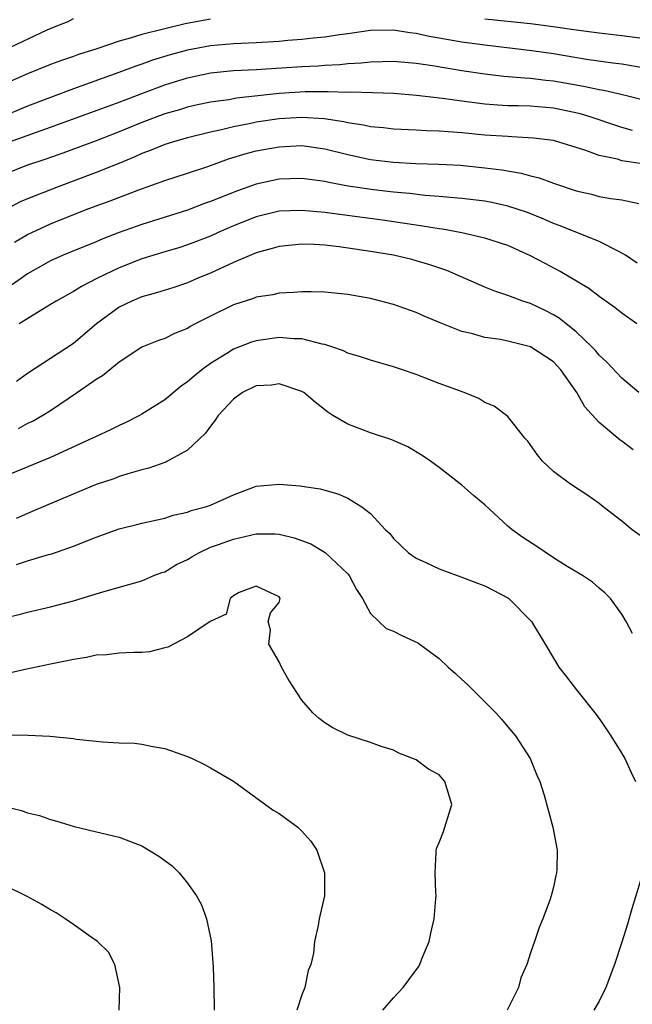
# Model space of a CAD drawing. Units: inches. Extents: x 2571000 to 2574000, y 1506000 to 1509000.
# Drawn here: x 2572204 to 2572258, y 1506176 to 1506262 of the extents above; entities that cross this region are included whole.
import ezdxf

# ---------------------------------------------------------------- set-up
doc = ezdxf.new("R2010")
doc.units = ezdxf.units.IN
doc.header["$MEASUREMENT"] = 0
doc.layers.add('LD25711506_2ft', color=254, linetype='Continuous')

msp = doc.modelspace()

# ---------------------------------------------------------------- linework, layer by layer
at = {"layer": 'LD25711506_2ft'}
for points, elevation in [([(2572203, 1506258.949), (2572206.71, 1506260.71), (2572207.407, 1506261), (2572208.553, 1506261.447), (2572209, 1506261.69)], 10294), ([(2572221, 1506261.638), (2572218.776, 1506261.224), (2572215, 1506260.313), (2572213.979, 1506259.979), (2572213, 1506259.73), (2572211.056, 1506259.056), (2572209.448, 1506258.552), (2572209, 1506258.382), (2572207.966, 1506258.034), (2572207, 1506257.669), (2572205, 1506256.872), (2572203, 1506255.984)], 10296), ([(2572259, 1506259.914), (2572257, 1506260.198), (2572255, 1506260.422), (2572253, 1506260.687), (2572250.982, 1506260.982), (2572249, 1506261.235), (2572245, 1506261.652)], 10296), ([(2572259, 1506257.372), (2572257, 1506257.699), (2572256.209, 1506257.791), (2572253.887, 1506258.113), (2572251, 1506258.602), (2572249.124, 1506258.876), (2572245, 1506259.363), (2572243, 1506259.64), (2572241.83, 1506259.83), (2572241, 1506259.994), (2572240.133, 1506260.133), (2572239, 1506260.4), (2572238.449, 1506260.449), (2572237, 1506260.691), (2572235, 1506260.659), (2572233, 1506260.367), (2572232.285, 1506260.285), (2572231, 1506260.068), (2572229.985, 1506259.985), (2572229, 1506259.858), (2572227.768, 1506259.768), (2572227, 1506259.693), (2572225, 1506259.576), (2572223, 1506259.496), (2572221, 1506259.32), (2572219, 1506258.934), (2572217.477, 1506258.523), (2572215.936, 1506258.063), (2572215, 1506257.722), (2572214.454, 1506257.546), (2572212.972, 1506256.972), (2572209, 1506255.552), (2572205, 1506254.03), (2572202.489, 1506253)], 10298), ([(2572203, 1506250.785), (2572205.772, 1506251.772), (2572207, 1506252.191), (2572213, 1506254.393), (2572215, 1506255.158), (2572217, 1506255.898), (2572219, 1506256.525), (2572221, 1506256.961), (2572223, 1506257.154), (2572225, 1506257.258), (2572229, 1506257.516), (2572230.429, 1506257.571), (2572231, 1506257.615), (2572232.319, 1506257.682), (2572233, 1506257.754), (2572234.172, 1506257.828), (2572235, 1506257.925), (2572236.06, 1506257.94), (2572237, 1506257.975), (2572239, 1506257.805), (2572240.407, 1506257.593), (2572243, 1506257.16), (2572245, 1506256.863), (2572246.672, 1506256.672), (2572248.513, 1506256.513), (2572249, 1506256.497), (2572250.325, 1506256.325), (2572251, 1506256.267), (2572253, 1506255.896), (2572253.77, 1506255.77), (2572255, 1506255.484), (2572255.425, 1506255.425), (2572257.274, 1506255), (2572259, 1506254.552)], 10300), ([(2572257.913, 1506251.913), (2572257, 1506252.176), (2572256.373, 1506252.373), (2572254.554, 1506253), (2572253.366, 1506253.366), (2572251, 1506253.862), (2572249, 1506254.028), (2572247.936, 1506254.063), (2572247, 1506254.075), (2572246.124, 1506254.124), (2572245, 1506254.217), (2572243, 1506254.466), (2572241.292, 1506254.708), (2572239.024, 1506254.976), (2572237, 1506255.139), (2572235.21, 1506255.21), (2572233.254, 1506255.254), (2572233, 1506255.238), (2572231.293, 1506255.293), (2572231, 1506255.279), (2572229.28, 1506255.28), (2572227, 1506255.141), (2572223.274, 1506254.726), (2572222.6, 1506254.6), (2572221, 1506254.383), (2572219.858, 1506254.142), (2572219, 1506253.948), (2572218.281, 1506253.719), (2572217, 1506253.355), (2572215, 1506252.623), (2572213, 1506251.801), (2572211, 1506251.01), (2572208.067, 1506249.933), (2572206.581, 1506249.419), (2572205, 1506248.894), (2572203, 1506248.091)], 10302), ([(2572259, 1506248.98), (2572257, 1506249.27), (2572256.605, 1506249.395), (2572255, 1506249.738), (2572253.837, 1506250.163), (2572251, 1506251.026), (2572249.255, 1506251.255), (2572247.369, 1506251.369), (2572247, 1506251.373), (2572245, 1506251.515), (2572243, 1506251.716), (2572241.788, 1506251.788), (2572241, 1506251.865), (2572239.885, 1506251.885), (2572239, 1506251.94), (2572237, 1506252.028), (2572236.131, 1506252.131), (2572235, 1506252.233), (2572234.381, 1506252.381), (2572233, 1506252.585), (2572232.671, 1506252.671), (2572230.933, 1506252.933), (2572229, 1506253.053), (2572227, 1506252.933), (2572225, 1506252.628), (2572224.52, 1506252.52), (2572223, 1506252.23), (2572221.965, 1506251.965), (2572221, 1506251.766), (2572219, 1506251.26), (2572218.062, 1506251), (2572217, 1506250.678), (2572215.803, 1506250.197), (2572215, 1506249.91), (2572214.377, 1506249.622), (2572212.973, 1506249.027), (2572211, 1506248.235), (2572207.665, 1506247), (2572205, 1506245.948), (2572204.34, 1506245.661), (2572203, 1506244.958)], 10304), ([(2572203.856, 1506242.143), (2572205, 1506242.823), (2572205.354, 1506243), (2572207, 1506243.746), (2572210.118, 1506245), (2572211, 1506245.339), (2572212.225, 1506245.774), (2572214.734, 1506246.734), (2572217, 1506247.554), (2572219, 1506248.187), (2572220.773, 1506248.773), (2572222.579, 1506249.421), (2572224.114, 1506249.886), (2572225, 1506250.12), (2572227, 1506250.492), (2572229, 1506250.595), (2572231, 1506250.32), (2572233, 1506249.801), (2572235, 1506249.369), (2572237, 1506249.142), (2572238.966, 1506249.035), (2572240.973, 1506248.973), (2572242.874, 1506248.874), (2572245, 1506248.659), (2572246.474, 1506248.474), (2572248.188, 1506248.188), (2572249, 1506247.955), (2572249.765, 1506247.766), (2572251, 1506247.304), (2572253, 1506246.631), (2572254.331, 1506246.331), (2572255, 1506246.155), (2572256.029, 1506245.971), (2572257, 1506245.839), (2572258.476, 1506245.524)], 10306), ([(2572258.318, 1506240.318), (2572257.302, 1506241), (2572257, 1506241.196), (2572256.651, 1506241.35), (2572255, 1506242.212), (2572251.581, 1506243.581), (2572251, 1506243.787), (2572250.158, 1506244.159), (2572248.729, 1506244.729), (2572247, 1506245.303), (2572245.613, 1506245.612), (2572245, 1506245.72), (2572243, 1506245.967), (2572241.959, 1506246.041), (2572241, 1506246.14), (2572239.768, 1506246.232), (2572238.401, 1506246.401), (2572237, 1506246.531), (2572235.274, 1506246.726), (2572233.049, 1506247.049), (2572231.362, 1506247.361), (2572231, 1506247.456), (2572229, 1506247.722), (2572227, 1506247.652), (2572225, 1506247.226), (2572223.351, 1506246.649), (2572221, 1506245.697), (2572220.474, 1506245.525), (2572219, 1506244.958), (2572215, 1506243.694), (2572213.011, 1506242.989), (2572211.571, 1506242.429), (2572211, 1506242.174), (2572208.736, 1506241.264), (2572208.095, 1506241), (2572207, 1506240.514), (2572205, 1506239.366), (2572204.449, 1506239), (2572203.599, 1506238.401)], 10308), ([(2572258.309, 1506235), (2572257, 1506235.941), (2572256.413, 1506236.413), (2572255, 1506237.411), (2572254.1, 1506238.1), (2572251.594, 1506239.594), (2572250.272, 1506240.272), (2572249, 1506240.96), (2572247, 1506241.848), (2572245, 1506242.504), (2572243, 1506242.976), (2572241.282, 1506243.282), (2572241, 1506243.312), (2572239.557, 1506243.557), (2572239, 1506243.622), (2572237.81, 1506243.81), (2572236.06, 1506244.06), (2572232.524, 1506244.524), (2572231, 1506244.739), (2572229, 1506244.931), (2572227, 1506244.845), (2572225, 1506244.362), (2572223, 1506243.571), (2572221.684, 1506243), (2572221, 1506242.685), (2572219, 1506241.909), (2572218.312, 1506241.687), (2572217, 1506241.305), (2572215, 1506240.687), (2572213, 1506239.891), (2572211.111, 1506239), (2572209.714, 1506238.286), (2572209, 1506237.833), (2572207.482, 1506237), (2572207, 1506236.686), (2572206.234, 1506236.234), (2572204.259, 1506235)], 10310), ([(2572258.486, 1506229), (2572257, 1506230.271), (2572255.661, 1506231.662), (2572255, 1506232.268), (2572254.677, 1506232.677), (2572254.371, 1506233), (2572253, 1506234.298), (2572251.503, 1506235.503), (2572251, 1506235.803), (2572250.212, 1506236.212), (2572249, 1506236.784), (2572248.332, 1506237), (2572247, 1506237.498), (2572245.861, 1506237.861), (2572245, 1506238.211), (2572241.67, 1506239.67), (2572240.181, 1506240.181), (2572239, 1506240.526), (2572238.621, 1506240.621), (2572237.019, 1506241), (2572235, 1506241.338), (2572232.257, 1506241.744), (2572231, 1506241.875), (2572230.061, 1506241.939), (2572229, 1506241.964), (2572227, 1506241.77), (2572226.406, 1506241.595), (2572225, 1506241.229), (2572223, 1506240.38), (2572221, 1506239.446), (2572219.903, 1506239), (2572219, 1506238.594), (2572217.805, 1506238.195), (2572216.288, 1506237.712), (2572215, 1506237.381), (2572214.102, 1506237), (2572213, 1506236.458), (2572211.026, 1506235), (2572209, 1506233.283), (2572205, 1506230.665), (2572204.04, 1506229.959)], 10312), ([(2572257.988, 1506223.988), (2572257, 1506224.744), (2572256.839, 1506224.839), (2572255, 1506226.378), (2572253.76, 1506227.76), (2572253.055, 1506229), (2572251.642, 1506231), (2572251.341, 1506231.341), (2572251, 1506231.674), (2572249, 1506233.006), (2572247, 1506233.503), (2572246.37, 1506233.63), (2572245, 1506233.827), (2572243.841, 1506234.159), (2572243, 1506234.349), (2572241.09, 1506235.09), (2572239.682, 1506235.682), (2572239, 1506235.992), (2572237, 1506236.701), (2572235, 1506237.215), (2572233, 1506237.56), (2572231, 1506237.77), (2572229.816, 1506237.816), (2572229, 1506237.819), (2572228.256, 1506237.744), (2572227, 1506237.692), (2572226.447, 1506237.553), (2572225, 1506237.333), (2572224.764, 1506237.236), (2572223, 1506236.678), (2572221, 1506235.687), (2572219.67, 1506235), (2572219.234, 1506234.766), (2572219, 1506234.611), (2572217.843, 1506234.158), (2572217, 1506233.727), (2572216.456, 1506233.544), (2572215, 1506232.961), (2572213, 1506231.663), (2572211.539, 1506230.461), (2572211, 1506230.146), (2572209.369, 1506229), (2572207, 1506227.41), (2572206.342, 1506227), (2572205.489, 1506226.512), (2572205, 1506226.29), (2572204.167, 1506225.832)], 10314), ([(2572259.707, 1506215.707), (2572257.898, 1506217), (2572257, 1506217.769), (2572255.355, 1506219), (2572255, 1506219.306), (2572254.006, 1506220.006), (2572252.496, 1506221), (2572251, 1506222.092), (2572250.059, 1506223), (2572249.571, 1506223.571), (2572248.751, 1506224.751), (2572248.489, 1506225), (2572247, 1506226.895), (2572245.813, 1506227.813), (2572245, 1506228.134), (2572244.489, 1506228.489), (2572243.182, 1506229), (2572241, 1506229.793), (2572239, 1506230.58), (2572237.81, 1506231), (2572237, 1506231.264), (2572235, 1506231.819), (2572234.135, 1506232.134), (2572233, 1506232.449), (2572232.64, 1506232.64), (2572231.614, 1506233), (2572231, 1506233.198), (2572230.768, 1506233.232), (2572229, 1506233.702), (2572228.291, 1506233.709), (2572227, 1506233.809), (2572225, 1506233.53), (2572224.592, 1506233.409), (2572223, 1506232.796), (2572222.424, 1506232.424), (2572221, 1506231.552), (2572220.247, 1506231), (2572219.558, 1506230.442), (2572219, 1506229.927), (2572218.442, 1506229.558), (2572217, 1506228.366), (2572215, 1506227.121), (2572214.78, 1506227), (2572213.603, 1506226.397), (2572213, 1506226.126), (2572212.254, 1506225.746), (2572211, 1506225.166), (2572210.689, 1506225), (2572207, 1506223.336), (2572202.517, 1506221.483)], 10316), ([(2572257.931, 1506207.931), (2572257.357, 1506209), (2572257, 1506209.625), (2572255.988, 1506211), (2572255.506, 1506211.506), (2572255, 1506211.912), (2572254.423, 1506212.423), (2572253.541, 1506213), (2572252.204, 1506213.796), (2572251, 1506214.56), (2572249.539, 1506215.54), (2572248.32, 1506216.319), (2572247.381, 1506217), (2572247, 1506217.331), (2572245, 1506219.177), (2572244.012, 1506220.012), (2572243, 1506220.918), (2572241, 1506222.442), (2572240.235, 1506223), (2572239.504, 1506223.504), (2572238.249, 1506224.249), (2572236.855, 1506224.854), (2572235, 1506225.474), (2572233, 1506226.247), (2572231.714, 1506227), (2572231.276, 1506227.276), (2572230.147, 1506228.147), (2572229.16, 1506229), (2572229, 1506229.098), (2572227, 1506229.754), (2572226.346, 1506229.654), (2572225, 1506229.577), (2572223.806, 1506229), (2572223, 1506228.435), (2572221.682, 1506227), (2572221.42, 1506226.58), (2572221, 1506226.076), (2572220.557, 1506225.443), (2572219, 1506223.97), (2572217.246, 1506223), (2572217.079, 1506222.92), (2572215.599, 1506222.401), (2572215, 1506222.253), (2572213.956, 1506221.957), (2572213, 1506221.649), (2572212.53, 1506221.47), (2572211, 1506220.963), (2572207.513, 1506219.513), (2572205.404, 1506218.596), (2572205, 1506218.439), (2572203.996, 1506218.003)], 10318), ([(2572204.036, 1506213.964), (2572205, 1506214.282), (2572206.828, 1506214.829), (2572207.103, 1506214.897), (2572209, 1506215.566), (2572211, 1506216.367), (2572213, 1506217.08), (2572214.546, 1506217.454), (2572215, 1506217.578), (2572217, 1506218.025), (2572217.732, 1506218.268), (2572219, 1506218.554), (2572219.316, 1506218.684), (2572220.565, 1506219), (2572221, 1506219.154), (2572223, 1506220.065), (2572225, 1506220.823), (2572227, 1506221.002), (2572228.84, 1506220.84), (2572229, 1506220.807), (2572230.598, 1506220.598), (2572231, 1506220.455), (2572232.137, 1506220.137), (2572233, 1506219.757), (2572233.484, 1506219.483), (2572234.237, 1506219), (2572235, 1506218.419), (2572236.316, 1506217), (2572236.682, 1506216.683), (2572237, 1506216.246), (2572238.332, 1506215), (2572239, 1506214.527), (2572239.851, 1506214.149), (2572241, 1506213.579), (2572242.574, 1506213), (2572243, 1506212.865), (2572244.344, 1506212.344), (2572245, 1506212.107), (2572245.735, 1506211.735), (2572247, 1506211.064), (2572247.092, 1506211), (2572249.07, 1506209), (2572250.285, 1506207), (2572251, 1506205.778), (2572251.475, 1506205), (2572252.146, 1506204.147), (2572253.018, 1506203), (2572254.629, 1506201), (2572255, 1506200.502), (2572256.026, 1506199), (2572257, 1506197.459), (2572257.252, 1506197), (2572257.795, 1506195.795), (2572258.178, 1506195)], 10320), ([(2572203, 1506209.295), (2572204.368, 1506209.632), (2572205, 1506209.812), (2572207, 1506210.278), (2572209, 1506210.795), (2572211, 1506211.391), (2572211.585, 1506211.585), (2572215, 1506212.548), (2572216.045, 1506213), (2572216.735, 1506213.265), (2572217, 1506213.34), (2572218.035, 1506213.966), (2572219, 1506214.409), (2572219.359, 1506214.642), (2572219.977, 1506215), (2572221, 1506215.474), (2572221.705, 1506215.705), (2572223, 1506216.193), (2572225, 1506216.641), (2572226.658, 1506216.658), (2572227, 1506216.634), (2572228.312, 1506216.312), (2572229.77, 1506215.77), (2572231.02, 1506215.021), (2572233, 1506213.142), (2572233.125, 1506213), (2572233.778, 1506211.778), (2572234.302, 1506211), (2572235, 1506209.676), (2572235.715, 1506209), (2572236.377, 1506208.377), (2572237, 1506208.126), (2572237.752, 1506207.752), (2572239.126, 1506207.126), (2572241, 1506205.746), (2572241.804, 1506205), (2572242.448, 1506204.448), (2572243, 1506203.904), (2572243.49, 1506203.49), (2572243.937, 1506203), (2572245, 1506201.968), (2572245.952, 1506201), (2572246.451, 1506200.451), (2572247, 1506199.772), (2572247.675, 1506199), (2572248.968, 1506197), (2572249.549, 1506195.549), (2572249.812, 1506195), (2572250.191, 1506193.809), (2572250.952, 1506191), (2572251.317, 1506189), (2572251.295, 1506187.295), (2572251.276, 1506187), (2572251.215, 1506186.785), (2572251, 1506185.774), (2572250.812, 1506185), (2572250.723, 1506184.723), (2572250.088, 1506183), (2572249.756, 1506182.244), (2572249.358, 1506181), (2572249, 1506180.026), (2572248.673, 1506179), (2572248.161, 1506177.839), (2572247.94, 1506177), (2572246.946, 1506175)], 10322), ([(2572236.075, 1506175), (2572237, 1506176.077), (2572237.842, 1506177), (2572238.356, 1506177.644), (2572239.192, 1506178.808), (2572239.303, 1506179), (2572239.491, 1506179.491), (2572240.126, 1506181), (2572240.263, 1506181.737), (2572240.557, 1506183), (2572240.726, 1506184.726), (2572240.732, 1506185), (2572240.709, 1506185.291), (2572240.643, 1506187), (2572240.749, 1506188.749), (2572240.749, 1506189), (2572240.787, 1506189.213), (2572241, 1506189.651), (2572241.379, 1506190.621), (2572242.119, 1506193), (2572241.492, 1506195), (2572241, 1506195.584), (2572240.084, 1506196.084), (2572239, 1506196.899), (2572237.482, 1506197.481), (2572237, 1506197.727), (2572235.933, 1506198.067), (2572235, 1506198.405), (2572233, 1506199.061), (2572231.696, 1506199.696), (2572231, 1506200.118), (2572230.499, 1506200.5), (2572229.945, 1506201), (2572229, 1506202.111), (2572227.843, 1506203.843), (2572227.199, 1506205), (2572227, 1506205.462), (2572226.092, 1506207), (2572226.256, 1506208.256), (2572226.042, 1506209), (2572226.26, 1506209.74), (2572227, 1506210.648), (2572227.1, 1506211), (2572227, 1506211.131), (2572225, 1506212.06), (2572223.517, 1506211.518), (2572223, 1506211.24), (2572222.724, 1506211), (2572222.384, 1506209.616), (2572220.975, 1506208.975), (2572219, 1506207.644), (2572217.263, 1506206.738), (2572217, 1506206.68), (2572215.676, 1506206.324), (2572215, 1506206.273), (2572214.289, 1506206.289), (2572213, 1506206.205), (2572211.926, 1506206.075), (2572211, 1506206.043), (2572210.162, 1506205.838), (2572209, 1506205.675), (2572208.466, 1506205.534), (2572207, 1506205.248), (2572204.784, 1506204.784), (2572202.22, 1506204.22)], 10324), ([(2572201.074, 1506199.073), (2572205.038, 1506199.038), (2572206.955, 1506198.956), (2572209, 1506198.757), (2572209.289, 1506198.711), (2572211, 1506198.526), (2572211.549, 1506198.451), (2572213, 1506198.383), (2572214.341, 1506198.341), (2572215, 1506198.26), (2572215.941, 1506198.059), (2572217, 1506197.89), (2572219, 1506197.177), (2572219.4, 1506197), (2572220.475, 1506196.475), (2572221, 1506196.191), (2572223, 1506195.019), (2572226.482, 1506192.482), (2572227, 1506192.204), (2572228.647, 1506191), (2572229, 1506190.646), (2572229.778, 1506189.778), (2572230.302, 1506189), (2572230.976, 1506187), (2572230.969, 1506185), (2572230.516, 1506183), (2572230.413, 1506182.414), (2572230.095, 1506181), (2572229.999, 1506179.999), (2572229.774, 1506179), (2572229.535, 1506178.465), (2572229.256, 1506177), (2572229, 1506176.333), (2572228.558, 1506175)], 10326), ([(2572203, 1506192.799), (2572204.453, 1506192.453), (2572205, 1506192.268), (2572206.028, 1506192.027), (2572207, 1506191.667), (2572207.542, 1506191.542), (2572209.059, 1506191.059), (2572211.508, 1506190.492), (2572213, 1506190.129), (2572215, 1506189.376), (2572216.482, 1506188.482), (2572217.639, 1506187.638), (2572218.262, 1506187), (2572219, 1506186.096), (2572219.782, 1506185), (2572220.221, 1506184.221), (2572220.662, 1506183), (2572221.056, 1506181.057), (2572221.224, 1506178.775), (2572221.29, 1506177), (2572221.321, 1506175)], 10328), ([(2572258.819, 1506187), (2572257.855, 1506183.855), (2572257.476, 1506182.524), (2572257, 1506180.958), (2572256.335, 1506179), (2572255.575, 1506177), (2572255, 1506175.804), (2572254.546, 1506175)], 10320), ([(2572212.994, 1506175), (2572213.074, 1506177), (2572212.638, 1506179), (2572212.069, 1506180.069), (2572211.114, 1506181), (2572211, 1506181.083), (2572210.758, 1506181.242), (2572209, 1506182.508), (2572208.285, 1506183), (2572207.51, 1506183.51), (2572207, 1506183.769), (2572206.248, 1506184.248), (2572204.954, 1506184.954), (2572203, 1506185.91)], 10330)]:
    msp.add_lwpolyline(points, dxfattribs=dict(at, elevation=elevation))

doc.saveas('drawing.dxf')
